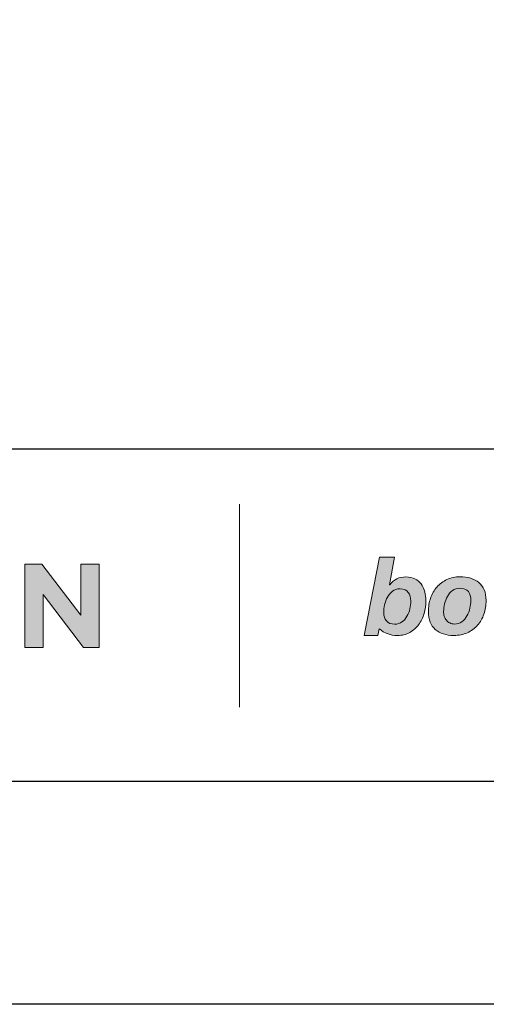
# Model space of a CAD drawing. Units: millimetres. Extents: x 1631 to 11095, y 1612 to 4248.
# Drawn here: x 1760 to 1823, y 1612 to 1744 of the extents above; entities that cross this region are included whole.
import ezdxf
from ezdxf import colors
from ezdxf.entities.mleader import LeaderData, LeaderLine
from ezdxf.enums import TextEntityAlignment as Align
from ezdxf.math import Vec2, Vec3

# ---------------------------------------------------------------- set-up
doc = ezdxf.new("R2010")
doc.units = ezdxf.units.MM
for name, color, linetype, lineweight in [('DLS_Lejand', 7, 'Continuous', 0), ('DLS_Multileader', 9, 'Continuous', 0), ('DLS_Txt', 254, 'Continuous', 0)]:
    doc.layers.add(name, color=color, linetype=linetype, lineweight=lineweight)
doc.layers.add('Layer 1', color=7, linetype='Continuous')
doc.styles.get("Standard").update_dxf_attribs({"font": 'arial.ttf'})

# ---------------------------------------------------------------- blocks, each defined once
blk = doc.blocks.new('Küçük_yatay')
at = {"true_color": 0x636466}
h = blk.add_hatch(color=251, dxfattribs=at)
h.dxf.hatch_style = 1
edge = h.paths.add_edge_path(flags=16)
edge.add_spline(control_points=[(30.158, 4.567), (30.158, 4.503), (30.15, 4.435), (30.134, 4.363), (30.118, 4.291), (30.092, 4.222), (30.057, 4.16), (30.022, 4.098), (29.977, 4.046), (29.922, 4.007), (29.868, 3.966), (29.802, 3.946), (29.723, 3.946), (29.63, 3.946), (29.558, 3.975), (29.507, 4.034), (29.455, 4.092), (29.429, 4.167), (29.429, 4.259), (29.429, 4.324), (29.437, 4.394), (29.453, 4.469), (29.47, 4.544), (29.495, 4.612), (29.53, 4.677), (29.565, 4.739), (29.611, 4.792), (29.666, 4.833), (29.721, 4.876), (29.789, 4.898), (29.869, 4.898), (29.974, 4.898), (30.048, 4.866), (30.092, 4.802), (30.136, 4.739), (30.158, 4.661), (30.158, 4.567)], knot_values=[0, 0, 0, 0, 1, 1, 1, 2, 2, 2, 3, 3, 3, 4, 4, 4, 5, 5, 5, 6, 6, 6, 7, 7, 7, 8, 8, 8, 9, 9, 9, 10, 10, 10, 11, 11, 11, 12, 12, 12, 12], degree=3, periodic=0)
edge = h.paths.add_edge_path()
edge.add_spline(control_points=[(30.516, 4.232), (30.548, 4.344), (30.564, 4.458), (30.564, 4.573), (30.564, 4.659), (30.554, 4.74), (30.533, 4.817), (30.514, 4.894), (30.479, 4.974), (30.436, 5.031), (30.393, 5.089), (30.339, 5.134), (30.272, 5.168), (30.205, 5.201), (30.123, 5.218), (30.029, 5.218), (29.931, 5.218), (29.85, 5.202), (29.784, 5.17), (29.718, 5.139), (29.65, 5.085), (29.594, 5.006), (29.594, 5.006), (29.589, 5.006), (29.589, 5.006), (29.589, 5.006), (29.725, 5.755), (29.725, 5.755), (29.725, 5.755), (29.318, 5.754), (29.318, 5.754), (29.318, 5.754), (29.083, 4.558), (29.083, 4.558), (29.083, 4.558), (28.9, 3.64), (28.9, 3.64), (28.9, 3.64), (29.271, 3.641), (29.271, 3.641), (29.271, 3.641), (29.31, 3.819), (29.31, 3.819), (29.31, 3.819), (29.386, 3.754), (29.493, 3.706), (29.603, 3.656), (29.722, 3.641), (29.798, 3.641), (29.924, 3.641), (30.035, 3.668), (30.13, 3.722), (30.225, 3.776), (30.305, 3.846), (30.37, 3.933), (30.434, 4.02), (30.483, 4.12), (30.516, 4.232)], knot_values=[0, 0, 0, 0, 1, 1, 1, 2, 2, 2, 3, 3, 3, 4, 4, 4, 5, 5, 5, 6, 6, 6, 7, 7, 7, 8, 8, 8, 9, 9, 9, 10, 10, 10, 11, 11, 11, 12, 12, 12, 13, 13, 13, 14, 14, 14, 15, 15, 15, 16, 16, 16, 17, 17, 17, 18, 18, 18, 19, 19, 19, 19], degree=3, periodic=0)
h = blk.add_hatch(color=251, dxfattribs=at)
h.dxf.hatch_style = 1
edge = h.paths.add_edge_path(flags=16)
edge.add_spline(control_points=[(31.777, 4.581), (31.777, 4.516), (31.768, 4.448), (31.751, 4.375), (31.734, 4.301), (31.707, 4.232), (31.672, 4.169), (31.636, 4.107), (31.591, 4.054), (31.536, 4.013), (31.481, 3.971), (31.415, 3.95), (31.338, 3.95), (31.29, 3.95), (31.247, 3.959), (31.211, 3.978), (31.174, 3.996), (31.143, 4.02), (31.119, 4.051), (31.093, 4.082), (31.075, 4.118), (31.062, 4.159), (31.049, 4.2), (31.043, 4.242), (31.043, 4.287), (31.043, 4.35), (31.052, 4.419), (31.069, 4.492), (31.086, 4.564), (31.112, 4.632), (31.147, 4.693), (31.181, 4.755), (31.226, 4.807), (31.281, 4.849), (31.336, 4.891), (31.401, 4.912), (31.476, 4.912), (31.586, 4.912), (31.663, 4.882), (31.709, 4.822), (31.754, 4.762), (31.777, 4.681), (31.777, 4.581)], knot_values=[0, 0, 0, 0, 1, 1, 1, 2, 2, 2, 3, 3, 3, 4, 4, 4, 5, 5, 5, 6, 6, 6, 7, 7, 7, 8, 8, 8, 9, 9, 9, 10, 10, 10, 11, 11, 11, 12, 12, 12, 13, 13, 13, 14, 14, 14, 14], degree=3, periodic=0)
edge = h.paths.add_edge_path()
edge.add_spline(control_points=[(32.128, 4.216), (32.167, 4.332), (32.187, 4.455), (32.187, 4.587), (32.187, 4.695), (32.17, 4.789), (32.136, 4.868), (32.103, 4.948), (32.055, 5.014), (31.993, 5.066), (31.931, 5.118), (31.858, 5.157), (31.772, 5.183), (31.686, 5.21), (31.592, 5.223), (31.49, 5.223), (31.357, 5.222), (31.238, 5.197), (31.132, 5.148), (31.026, 5.099), (30.936, 5.031), (30.862, 4.946), (30.788, 4.861), (30.731, 4.762), (30.692, 4.648), (30.652, 4.535), (30.633, 4.414), (30.633, 4.286), (30.633, 4.071), (30.695, 3.911), (30.819, 3.803), (30.944, 3.695), (31.11, 3.642), (31.318, 3.642), (31.455, 3.642), (31.577, 3.666), (31.684, 3.715), (31.79, 3.763), (31.881, 3.83), (31.957, 3.916), (32.032, 4), (32.088, 4.101), (32.128, 4.216)], knot_values=[0, 0, 0, 0, 1, 1, 1, 2, 2, 2, 3, 3, 3, 4, 4, 4, 5, 5, 5, 6, 6, 6, 7, 7, 7, 8, 8, 8, 9, 9, 9, 10, 10, 10, 11, 11, 11, 12, 12, 12, 13, 13, 13, 14, 14, 14, 14], degree=3, periodic=0)
at = {"layer": 'Layer 1'}
h = blk.add_hatch(color=251, dxfattribs=at)
h.dxf.hatch_style = 2
edge = h.paths.add_edge_path()
edge.add_spline(control_points=[(30.516, 4.232), (30.548, 4.344), (30.564, 4.458), (30.564, 4.573), (30.564, 4.659), (30.554, 4.74), (30.533, 4.817), (30.514, 4.894), (30.479, 4.974), (30.436, 5.031), (30.393, 5.089), (30.339, 5.134), (30.272, 5.168), (30.205, 5.201), (30.123, 5.218), (30.029, 5.218), (29.931, 5.218), (29.85, 5.202), (29.784, 5.17), (29.718, 5.139), (29.65, 5.085), (29.594, 5.006), (29.594, 5.006), (29.589, 5.006), (29.589, 5.006), (29.589, 5.006), (29.725, 5.755), (29.725, 5.755), (29.725, 5.755), (29.318, 5.754), (29.318, 5.754), (29.318, 5.754), (29.083, 4.558), (29.083, 4.558), (29.083, 4.558), (28.9, 3.64), (28.9, 3.64), (28.9, 3.64), (29.271, 3.641), (29.271, 3.641), (29.271, 3.641), (29.31, 3.819), (29.31, 3.819), (29.31, 3.819), (29.386, 3.754), (29.493, 3.706), (29.603, 3.656), (29.722, 3.641), (29.798, 3.641), (29.924, 3.641), (30.035, 3.668), (30.13, 3.722), (30.225, 3.776), (30.305, 3.846), (30.37, 3.933), (30.434, 4.02), (30.483, 4.12), (30.516, 4.232)], knot_values=[0, 0, 0, 0, 0.352778, 0.352778, 0.352778, 0.705556, 0.705556, 0.705556, 1.058333, 1.058333, 1.058333, 1.411111, 1.411111, 1.411111, 1.763889, 1.763889, 1.763889, 2.116667, 2.116667, 2.116667, 2.469444, 2.469444, 2.469444, 2.822222, 2.822222, 2.822222, 3.175, 3.175, 3.175, 3.527778, 3.527778, 3.527778, 3.880556, 3.880556, 3.880556, 4.233333, 4.233333, 4.233333, 4.586111, 4.586111, 4.586111, 4.938889, 4.938889, 4.938889, 5.291667, 5.291667, 5.291667, 5.644444, 5.644444, 5.644444, 5.997222, 5.997222, 5.997222, 6.35, 6.35, 6.35, 6.702778, 6.702778, 6.702778, 6.702778], degree=3, periodic=0)
edge.add_line((30.516, 4.232), (30.516, 4.232))
h = blk.add_hatch(color=251, dxfattribs=at)
h.dxf.hatch_style = 2
h.paths.add_polyline_path([(19.769, 3.322), (20.257, 3.322), (20.257, 4.75), (21.345, 3.322), (21.764, 3.322), (21.764, 5.567), (21.276, 5.567), (21.276, 4.185), (20.225, 5.567), (19.769, 5.567)])
h = blk.add_hatch(color=251, dxfattribs=at)
h.dxf.hatch_style = 2
edge = h.paths.add_edge_path()
edge.add_spline(control_points=[(32.128, 4.216), (32.167, 4.332), (32.187, 4.455), (32.187, 4.587), (32.187, 4.695), (32.17, 4.789), (32.136, 4.868), (32.103, 4.948), (32.055, 5.014), (31.993, 5.066), (31.931, 5.118), (31.858, 5.157), (31.772, 5.183), (31.686, 5.21), (31.592, 5.223), (31.49, 5.223), (31.357, 5.222), (31.238, 5.197), (31.132, 5.148), (31.026, 5.099), (30.936, 5.031), (30.862, 4.946), (30.788, 4.861), (30.731, 4.762), (30.692, 4.648), (30.652, 4.535), (30.633, 4.414), (30.633, 4.286), (30.633, 4.071), (30.695, 3.911), (30.819, 3.803), (30.944, 3.695), (31.11, 3.642), (31.318, 3.642), (31.455, 3.642), (31.577, 3.666), (31.684, 3.715), (31.79, 3.763), (31.881, 3.83), (31.957, 3.916), (32.032, 4), (32.088, 4.101), (32.128, 4.216)], knot_values=[0, 0, 0, 0, 0.352778, 0.352778, 0.352778, 0.705556, 0.705556, 0.705556, 1.058333, 1.058333, 1.058333, 1.411111, 1.411111, 1.411111, 1.763889, 1.763889, 1.763889, 2.116667, 2.116667, 2.116667, 2.469444, 2.469444, 2.469444, 2.822222, 2.822222, 2.822222, 3.175, 3.175, 3.175, 3.527778, 3.527778, 3.527778, 3.880556, 3.880556, 3.880556, 4.233333, 4.233333, 4.233333, 4.586111, 4.586111, 4.586111, 4.938889, 4.938889, 4.938889, 4.938889], degree=3, periodic=0)
edge.add_line((32.128, 4.216), (32.128, 4.216))
h = blk.add_hatch(color=251, dxfattribs=at)
h.dxf.hatch_style = 2
edge = h.paths.add_edge_path()
edge.add_spline(control_points=[(30.158, 4.567), (30.158, 4.503), (30.15, 4.435), (30.134, 4.363), (30.118, 4.291), (30.092, 4.222), (30.057, 4.16), (30.022, 4.098), (29.977, 4.046), (29.922, 4.007), (29.868, 3.966), (29.802, 3.946), (29.723, 3.946), (29.63, 3.946), (29.558, 3.975), (29.507, 4.034), (29.455, 4.092), (29.429, 4.167), (29.429, 4.259), (29.429, 4.324), (29.437, 4.394), (29.453, 4.469), (29.47, 4.544), (29.495, 4.612), (29.53, 4.677), (29.565, 4.739), (29.611, 4.792), (29.666, 4.833), (29.721, 4.876), (29.789, 4.898), (29.869, 4.898), (29.974, 4.898), (30.048, 4.866), (30.092, 4.802), (30.136, 4.739), (30.158, 4.661), (30.158, 4.567)], knot_values=[0, 0, 0, 0, 0.352778, 0.352778, 0.352778, 0.705556, 0.705556, 0.705556, 1.058333, 1.058333, 1.058333, 1.411111, 1.411111, 1.411111, 1.763889, 1.763889, 1.763889, 2.116667, 2.116667, 2.116667, 2.469444, 2.469444, 2.469444, 2.822222, 2.822222, 2.822222, 3.175, 3.175, 3.175, 3.527778, 3.527778, 3.527778, 3.880556, 3.880556, 3.880556, 4.233333, 4.233333, 4.233333, 4.233333], degree=3, periodic=0)
edge.add_line((30.158, 4.567), (30.158, 4.567))
h = blk.add_hatch(color=251, dxfattribs=at)
h.dxf.hatch_style = 2
edge = h.paths.add_edge_path()
edge.add_spline(control_points=[(31.777, 4.581), (31.777, 4.516), (31.768, 4.448), (31.751, 4.375), (31.734, 4.301), (31.707, 4.232), (31.672, 4.169), (31.636, 4.107), (31.591, 4.054), (31.536, 4.013), (31.481, 3.971), (31.415, 3.95), (31.338, 3.95), (31.29, 3.95), (31.247, 3.959), (31.211, 3.978), (31.174, 3.996), (31.143, 4.02), (31.119, 4.051), (31.093, 4.082), (31.075, 4.118), (31.062, 4.159), (31.049, 4.2), (31.043, 4.242), (31.043, 4.287), (31.043, 4.35), (31.052, 4.419), (31.069, 4.492), (31.086, 4.564), (31.112, 4.632), (31.147, 4.693), (31.181, 4.755), (31.226, 4.807), (31.281, 4.849), (31.336, 4.891), (31.401, 4.912), (31.476, 4.912), (31.586, 4.912), (31.663, 4.882), (31.709, 4.822), (31.754, 4.762), (31.777, 4.681), (31.777, 4.581)], knot_values=[0, 0, 0, 0, 0.352778, 0.352778, 0.352778, 0.705556, 0.705556, 0.705556, 1.058333, 1.058333, 1.058333, 1.411111, 1.411111, 1.411111, 1.763889, 1.763889, 1.763889, 2.116667, 2.116667, 2.116667, 2.469444, 2.469444, 2.469444, 2.822222, 2.822222, 2.822222, 3.175, 3.175, 3.175, 3.527778, 3.527778, 3.527778, 3.880556, 3.880556, 3.880556, 4.233333, 4.233333, 4.233333, 4.586111, 4.586111, 4.586111, 4.938889, 4.938889, 4.938889, 4.938889], degree=3, periodic=0)
edge.add_line((31.777, 4.581), (31.777, 4.581))
at = {"layer": 'Layer 1', "color": 251, "lineweight": 9}
blk.add_lwpolyline([(25.547, 7.182), (25.547, 1.708)], dxfattribs=at)
at = {"layer": 'Layer 1', "lineweight": 0}
blk.add_lwpolyline([(19.769, 3.322), (20.257, 3.322), (20.257, 4.75), (21.345, 3.322), (21.764, 3.322), (21.764, 5.567), (21.276, 5.567), (21.276, 4.185), (20.225, 5.567), (19.769, 5.567), (19.769, 3.322)], dxfattribs=at)
at = {"layer": 'Layer 1', "color": 251, "lineweight": 0, "true_color": 0x636466}
for points, knots in [([(30.516, 4.232), (30.548, 4.344), (30.564, 4.458), (30.564, 4.573), (30.564, 4.659), (30.554, 4.74), (30.533, 4.817), (30.514, 4.894), (30.479, 4.974), (30.436, 5.031), (30.393, 5.089), (30.339, 5.134), (30.272, 5.168), (30.205, 5.201), (30.123, 5.218), (30.029, 5.218), (29.931, 5.218), (29.85, 5.202), (29.784, 5.17), (29.718, 5.139), (29.65, 5.085), (29.594, 5.006), (29.594, 5.006), (29.589, 5.006), (29.589, 5.006), (29.589, 5.006), (29.725, 5.755), (29.725, 5.755), (29.725, 5.755), (29.318, 5.754), (29.318, 5.754), (29.318, 5.754), (29.083, 4.558), (29.083, 4.558), (29.083, 4.558), (28.9, 3.64), (28.9, 3.64), (28.9, 3.64), (29.271, 3.641), (29.271, 3.641), (29.271, 3.641), (29.31, 3.819), (29.31, 3.819), (29.31, 3.819), (29.386, 3.754), (29.493, 3.706), (29.603, 3.656), (29.722, 3.641), (29.798, 3.641), (29.924, 3.641), (30.035, 3.668), (30.13, 3.722), (30.225, 3.776), (30.305, 3.846), (30.37, 3.933), (30.434, 4.02), (30.483, 4.12), (30.516, 4.232)], [0, 0, 0, 0, 1, 1, 1, 2, 2, 2, 3, 3, 3, 4, 4, 4, 5, 5, 5, 6, 6, 6, 7, 7, 7, 8, 8, 8, 9, 9, 9, 10, 10, 10, 11, 11, 11, 12, 12, 12, 13, 13, 13, 14, 14, 14, 15, 15, 15, 16, 16, 16, 17, 17, 17, 18, 18, 18, 19, 19, 19, 19]), ([(32.128, 4.216), (32.167, 4.332), (32.187, 4.455), (32.187, 4.587), (32.187, 4.695), (32.17, 4.789), (32.136, 4.868), (32.103, 4.948), (32.055, 5.014), (31.993, 5.066), (31.931, 5.118), (31.858, 5.157), (31.772, 5.183), (31.686, 5.21), (31.592, 5.223), (31.49, 5.223), (31.357, 5.222), (31.238, 5.197), (31.132, 5.148), (31.026, 5.099), (30.936, 5.031), (30.862, 4.946), (30.788, 4.861), (30.731, 4.762), (30.692, 4.648), (30.652, 4.535), (30.633, 4.414), (30.633, 4.286), (30.633, 4.071), (30.695, 3.911), (30.819, 3.803), (30.944, 3.695), (31.11, 3.642), (31.318, 3.642), (31.455, 3.642), (31.577, 3.666), (31.684, 3.715), (31.79, 3.763), (31.881, 3.83), (31.957, 3.916), (32.032, 4), (32.088, 4.101), (32.128, 4.216)], [0, 0, 0, 0, 1, 1, 1, 2, 2, 2, 3, 3, 3, 4, 4, 4, 5, 5, 5, 6, 6, 6, 7, 7, 7, 8, 8, 8, 9, 9, 9, 10, 10, 10, 11, 11, 11, 12, 12, 12, 13, 13, 13, 14, 14, 14, 14]), ([(30.158, 4.567), (30.158, 4.503), (30.15, 4.435), (30.134, 4.363), (30.118, 4.291), (30.092, 4.222), (30.057, 4.16), (30.022, 4.098), (29.977, 4.046), (29.922, 4.007), (29.868, 3.966), (29.802, 3.946), (29.723, 3.946), (29.63, 3.946), (29.558, 3.975), (29.507, 4.034), (29.455, 4.092), (29.429, 4.167), (29.429, 4.259), (29.429, 4.324), (29.437, 4.394), (29.453, 4.469), (29.47, 4.544), (29.495, 4.612), (29.53, 4.677), (29.565, 4.739), (29.611, 4.792), (29.666, 4.833), (29.721, 4.876), (29.789, 4.898), (29.869, 4.898), (29.974, 4.898), (30.048, 4.866), (30.092, 4.802), (30.136, 4.739), (30.158, 4.661), (30.158, 4.567)], [0, 0, 0, 0, 1, 1, 1, 2, 2, 2, 3, 3, 3, 4, 4, 4, 5, 5, 5, 6, 6, 6, 7, 7, 7, 8, 8, 8, 9, 9, 9, 10, 10, 10, 11, 11, 11, 12, 12, 12, 12]), ([(31.777, 4.581), (31.777, 4.516), (31.768, 4.448), (31.751, 4.375), (31.734, 4.301), (31.707, 4.232), (31.672, 4.169), (31.636, 4.107), (31.591, 4.054), (31.536, 4.013), (31.481, 3.971), (31.415, 3.95), (31.338, 3.95), (31.29, 3.95), (31.247, 3.959), (31.211, 3.978), (31.174, 3.996), (31.143, 4.02), (31.119, 4.051), (31.093, 4.082), (31.075, 4.118), (31.062, 4.159), (31.049, 4.2), (31.043, 4.242), (31.043, 4.287), (31.043, 4.35), (31.052, 4.419), (31.069, 4.492), (31.086, 4.564), (31.112, 4.632), (31.147, 4.693), (31.181, 4.755), (31.226, 4.807), (31.281, 4.849), (31.336, 4.891), (31.401, 4.912), (31.476, 4.912), (31.586, 4.912), (31.663, 4.882), (31.709, 4.822), (31.754, 4.762), (31.777, 4.681), (31.777, 4.581)], [0, 0, 0, 0, 1, 1, 1, 2, 2, 2, 3, 3, 3, 4, 4, 4, 5, 5, 5, 6, 6, 6, 7, 7, 7, 8, 8, 8, 9, 9, 9, 10, 10, 10, 11, 11, 11, 12, 12, 12, 13, 13, 13, 14, 14, 14, 14])]:
    blk.add_open_spline(points, degree=3, knots=knots, dxfattribs=at)
blk = doc.blocks.new('DLS_PaftaCerceve_BX_Yatay')
blk.add_line((8.959, 149.984), (8.959, -135.016))
at = {"rotation": 270}
blk.add_blockref('Küçük_yatay', (0.292, 149.858), dxfattribs=at)
blk.add_attdef('AÇIKLAMA', text='', height=2, rotation=270).set_placement((4.655, 20.362), align=Align.MIDDLE_LEFT)
blk.add_attdef('ÖLÇEK', text='', height=2, rotation=270).set_placement((4.655, -122.786), align=Align.MIDDLE_CENTER)
at = {"layer": 'DLS_Lejand', "lineweight": 0}
blk.add_attdef('ÜRÜNKODU', text='', height=2, rotation=270, dxfattribs=at).set_placement((4.655, 79.577), align=Align.MIDDLE_LEFT)
at = {"layer": 'DLS_Txt'}
blk.add_attdef('NOTLAR', text='', height=2, rotation=270, dxfattribs=at).set_placement((11.021, 147.145), align=Align.BOTTOM_LEFT)
blk = doc.blocks.new('_Dot')
at = {"color": 0, "linetype": 'ByBlock', "lineweight": -2}
blk.add_line((-0.5, 0), (-1, 0), dxfattribs=at)
at = {"color": 0, "linetype": 'ByBlock', "const_width": 0.5}
blk.add_lwpolyline([(-0.25, 0, 1), (0.25, 0, 1)], format="xyb", close=True, dxfattribs=at)

msp = doc.modelspace()

# ---------------------------------------------------------------- linework, layer by layer
for points in [[(1631.48, 1611.68), (1631.48, 2661.68), (3116.48, 2661.68), (3116.48, 1611.68)], [(1661.48, 1641.68), (1661.48, 2631.68), (3086.48, 2631.68), (3086.48, 1641.68)]]:
    msp.add_lwpolyline(points, close=True)

# ---------------------------------------------------------------- block references
at = {"xscale": 5.00000000000002, "yscale": 5.00000000000002, "zscale": 5.00000000000002, "rotation": 90.00000000000001}
msp.add_blockref('DLS_PaftaCerceve_BX_Yatay', (2411.4, 1641.68), dxfattribs=at)

# ---------------------------------------------------------------- leaders
at = {"layer": 'DLS_Multileader'}
ml = msp.add_multileader_mtext('Standard', dxfattribs=at)
ml.set_content('BoardeX CT profili (50x50 mm; 0,9 mm)', color=256)
ml.set_leader_properties(color=256)
ml.set_arrow_properties(name='DOT')
ml.build(insert=Vec2(0, 0))
ml.multileader.update_dxf_attribs({"dogleg_length": 20, "arrow_head_size": 6})
ctx = ml.context
ctx.base_point, ctx.char_height, ctx.arrow_head_size, ctx.landing_gap_size, ctx.plane_origin = Vec3(1781.57, 1825.92), 12, 6, 10, Vec3(2259.63, 1969.57)
ctx.text_align_type = 2
notes = []
notes.append((ctx, [(0, (1, 1, 0), (2115.98, 1825.92), (-1, 0), 20, [(0, [(2383.35, 2092.19)], 0, [])])]))
ctx.mtext.insert, ctx.mtext.alignment, ctx.mtext.flow_direction = Vec3(2085.98, 1833.69), 3, 5
for ctx, leaders in notes:
    for number, flags, end, landing, length, lines in leaders:
        leader = LeaderData()
        leader.index, (leader.has_last_leader_line, leader.has_dogleg_vector, leader.attachment_direction) = number, flags
        leader.last_leader_point, leader.dogleg_vector, leader.dogleg_length = Vec3(end), Vec3(landing), length
        for number, points, colour, breaks in lines:
            line = LeaderLine()
            line.index, line.vertices, line.color, line.breaks = number, Vec3.list(points), colors.encode_raw_color(colour), breaks
            leader.lines.append(line)
        ctx.leaders.append(leader)

doc.saveas('drawing.dxf')
